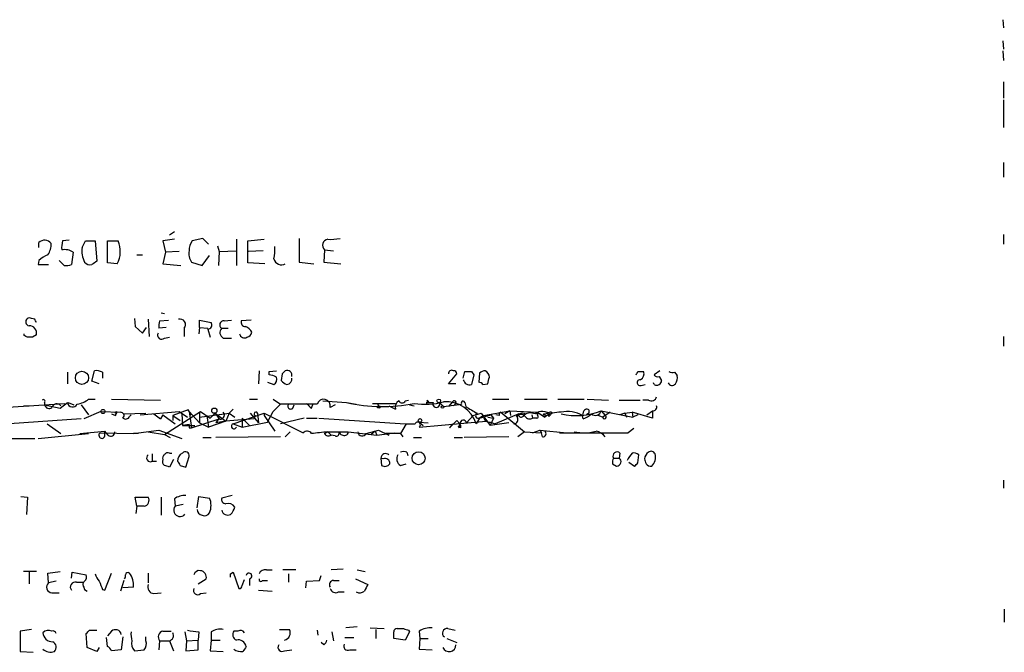
# Model space of a CAD drawing. Extents: x 13 to 1047, y 9 to 919.
# Drawn here: x 944 to 1047, y 272 to 337 of the extents above; entities that cross this region are included whole.
import ezdxf

# ---------------------------------------------------------------- set-up
doc = ezdxf.new("R2010")
doc.units = 0
doc.header["$MEASUREMENT"] = 0
doc.layers.add('MAIN', color=5, linetype='CONTINUOUS')

msp = doc.modelspace()

# ---------------------------------------------------------------- linework, layer by layer
at = {"layer": 'MAIN'}
for p, q in [((1046.3953, 337.1427), (1046.48, 336.296)), ((1046.3953, 334.9413), (1046.48, 334.0947)), ((1046.3953, 333.9253), (1046.48, 332.9093)), ((1046.48, 330.708), (1046.48, 329.0147)), ((1046.48, 328.8453), (1046.48, 325.9667)), ((1046.48, 322.326), (1046.48, 320.802)), ((960.4587, 315.1293), (959.9507, 314.7907)), ((1046.48, 314.8753), (1046.48, 313.8593)), ((946.404, 313.5207), (946.404, 314.0287)), ((949.5367, 314.2827), (948.8593, 314.198)), ((950.8913, 313.5207), (951.23, 314.198)), ((951.23, 314.198), (952.246, 314.198)), ((952.246, 314.198), (952.4153, 312.0813)), ((953.516, 311.912), (953.516, 314.198)), ((953.516, 314.198), (954.6167, 314.198)), ((960.4587, 314.3673), (959.2733, 314.198)), ((959.2733, 314.198), (959.5273, 313.0127)), ((963.422, 314.452), (962.3213, 314.198)), ((964.0147, 313.8593), (963.422, 314.452)), ((964.946, 313.69), (965.1153, 313.0973)), ((966.8933, 314.3673), (966.8933, 311.658)), ((968.0787, 314.198), (969.772, 314.3673)), ((968.0787, 311.912), (968.0787, 314.198)), ((973.4127, 314.452), (973.4127, 311.9967)), ((949.96, 313.0127), (949.7907, 311.7427)), ((956.564, 312.7587), (957.1567, 312.7587)), ((959.5273, 313.0127), (959.2733, 311.8273)), ((960.9667, 313.0973), (959.5273, 313.0127)), ((963.3373, 311.658), (964.0993, 312.674)), ((965.1153, 313.0973), (965.0307, 311.658)), ((965.1153, 313.0973), (966.8933, 313.182)), ((969.6873, 313.182), (968.1633, 313.0973)), ((976.0373, 313.2667), (975.9527, 311.9967)), ((976.0373, 313.2667), (976.9687, 313.182)), ((946.404, 312.166), (946.3193, 311.7427)), ((946.3193, 311.7427), (947.42, 311.7427)), ((949.0287, 311.658), (948.5207, 312.166)), ((954.532, 311.8273), (953.516, 311.912)), ((959.2733, 311.8273), (961.136, 311.658)), ((962.2367, 311.9967), (963.3373, 311.658)), ((969.8567, 311.8273), (968.0787, 311.912)), ((973.4127, 311.9967), (974.9367, 311.8273)), ((975.9527, 311.9967), (977.7307, 311.8273)), ((959.104, 306.7473), (959.4427, 306.6627)), ((945.9807, 306.07), (945.642, 306.1547)), ((956.31, 306.1547), (956.3947, 305.308)), ((957.7493, 306.07), (957.834, 304.292)), ((958.9347, 305.9007), (959.866, 305.9853)), ((963.0833, 305.2233), (963.0833, 305.9853)), ((963.0833, 305.9853), (964.2687, 305.7313)), ((965.6233, 305.9007), (966.3853, 305.9853)), ((968.4173, 305.9853), (967.4013, 305.9007)), ((944.88, 304.3767), (944.88, 304.546)), ((946.15, 304.4613), (945.7267, 304.2073)), ((956.3947, 305.308), (957.1567, 304.6307)), ((957.1567, 304.6307), (957.58, 305.2233)), ((959.612, 305.2233), (958.85, 305.1387)), ((961.4747, 305.1387), (961.4747, 304.292)), ((963.0833, 305.2233), (962.9987, 304.546)), ((963.0833, 305.2233), (963.93, 305.1387)), ((963.93, 305.054), (964.184, 304.2073)), ((965.3693, 305.1387), (966.0467, 305.1387)), ((959.4427, 304.1227), (959.9507, 304.2073)), ((965.5387, 304.1227), (966.3853, 304.1227)), ((1046.48, 304.292), (1046.48, 303.276)), ((949.3673, 300.5667), (949.3673, 299.3813)), ((951.9073, 299.6353), (952.1613, 300.736)), ((953.008, 300.5667), (953.008, 299.974)), ((969.264, 300.736), (969.1793, 299.3813)), ((970.28, 300.6513), (971.042, 300.736)), ((970.28, 300.3127), (970.28, 300.6513)), ((971.6347, 300.3973), (971.55, 299.72)), ((988.9067, 299.3813), (989.7533, 300.3973)), ((990.4307, 299.974), (990.6, 300.6513)), ((991.2773, 300.6513), (991.5313, 300.3127)), ((992.124, 300.482), (992.0393, 299.5507)), ((1008.5493, 300.6513), (1009.142, 300.6513)), ((1010.8353, 300.736), (1010.2427, 300.3127)), ((1012.3593, 300.5667), (1012.6133, 300.228)), ((952.6693, 299.3813), (951.9073, 299.6353)), ((970.1107, 299.5507), (970.788, 299.2967)), ((989.6687, 299.3813), (988.9067, 299.3813)), ((991.5313, 300.3127), (991.2773, 299.2967)), ((992.4627, 299.2967), (992.9707, 299.3813)), ((1010.2427, 299.2967), (1010.158, 299.466)), ((1010.7507, 300.1433), (1011.0047, 299.72)), ((1008.888, 299.212), (1009.3113, 299.2967)), ((940.2233, 296.7567), (949.1133, 297.3493)), ((946.9967, 297.434), (946.9967, 297.18)), ((948.6053, 296.8413), (949.3673, 297.434)), ((949.452, 297.434), (950.0447, 297.18)), ((951.5687, 297.7727), (952.246, 297.7727)), ((953.9393, 297.7727), (959.0193, 297.688)), ((968.248, 297.7727), (969.0947, 297.7727)), ((970.7033, 297.7727), (971.4653, 297.2647)), ((971.4653, 297.2647), (970.7033, 296.5027)), ((975.2753, 297.2647), (971.4653, 297.2647)), ((974.6827, 296.8413), (974.852, 297.3493)), ((975.868, 297.6033), (978.3233, 297.434)), ((978.3233, 297.434), (979.3393, 297.2647)), ((981.0327, 297.3493), (983.4033, 297.3493)), ((981.5407, 297.3493), (981.6253, 297.0953)), ((984.4193, 297.6033), (984.758, 297.688)), ((986.6207, 297.434), (986.6207, 297.2647)), ((986.6207, 297.434), (986.6207, 297.2647)), ((986.6207, 297.434), (987.298, 297.434)), ((986.7053, 297.688), (986.8747, 297.5187)), ((987.9753, 297.434), (988.3987, 297.0107)), ((988.3987, 297.0107), (990.2613, 297.2647)), ((989.33, 297.5187), (988.9067, 297.0107)), ((989.584, 297.2647), (989.4147, 297.0953)), ((990.6, 297.434), (990.6847, 297.0107)), ((993.4787, 297.7727), (995.172, 297.7727)), ((996.7807, 297.7727), (999.1513, 297.7727)), ((1000.252, 297.7727), (1002.9613, 297.7727)), ((1003.3, 297.7727), (1005.5013, 297.688)), ((1006.602, 297.688), (1008.8033, 297.688)), ((1009.65, 297.688), (1009.0573, 297.688)), ((944.7953, 297.0953), (945.388, 297.0953)), ((946.9967, 297.18), (948.6053, 296.8413)), ((950.8067, 297.18), (951.5687, 296.164)), ((952.8387, 296.5027), (951.0607, 295.7407)), ((952.8387, 296.5027), (954.8707, 296.418)), ((953.9393, 296.2487), (954.3627, 296.0793)), ((954.3627, 296.0793), (954.532, 296.418)), ((954.3627, 296.2487), (954.3627, 296.0793)), ((955.2093, 296.2487), (957.4953, 296.3333)), ((956.9027, 296.164), (960.9667, 296.5027)), ((958.342, 296.2487), (959.0193, 295.7407)), ((959.4427, 294.132), (963.168, 296.5027)), ((961.898, 296.672), (960.2893, 296.0793)), ((960.9667, 296.5027), (961.8133, 295.91)), ((961.2207, 296.2487), (961.3053, 295.0633)), ((962.2367, 296.164), (961.898, 296.672)), ((961.9827, 296.5027), (963.0833, 295.3173)), ((961.9827, 296.5027), (962.2367, 294.8093)), ((963.0833, 296.418), (963.0833, 295.91)), ((963.0833, 295.91), (966.1313, 296.3333)), ((963.168, 296.5027), (964.184, 295.8253)), ((964.184, 295.8253), (964.692, 296.3333)), ((964.692, 296.3333), (965.1153, 295.7407)), ((964.692, 296.3333), (965.7927, 295.4867)), ((966.1313, 296.3333), (965.7927, 295.4867)), ((966.5547, 296.7567), (966.1313, 296.3333)), ((966.1313, 296.3333), (966.724, 295.91)), ((966.5547, 295.2327), (969.772, 296.3333)), ((968.3327, 296.3333), (969.1793, 295.3173)), ((969.0947, 296.3333), (969.1793, 295.3173)), ((969.772, 296.3333), (969.772, 296.0793)), ((969.772, 296.3333), (973.836, 294.3013)), ((970.1107, 295.402), (970.7033, 296.5027)), ((972.7353, 296.8413), (972.9047, 297.18)), ((977.138, 297.18), (976.63, 296.926)), ((982.726, 297.0953), (983.4033, 296.7567)), ((984.8427, 297.18), (985.3507, 297.0953)), ((991.4467, 296.0793), (992.2933, 296.3333)), ((992.2933, 296.3333), (993.2247, 295.0633)), ((992.5473, 296.0793), (995.2567, 296.5873)), ((996.188, 296.2487), (993.7327, 295.2327)), ((994.3253, 296.418), (996.7807, 294.386)), ((995.2567, 296.5873), (994.7487, 296.2487)), ((995.2567, 296.5873), (995.3413, 296.0793)), ((995.2567, 296.5873), (998.1353, 296.418)), ((996.8653, 296.2487), (996.6113, 295.9947)), ((998.0507, 296.3333), (998.1353, 296.0793)), ((998.1353, 296.418), (998.1353, 296.0793)), ((998.1353, 296.418), (998.8973, 295.91)), ((998.728, 296.164), (999.1513, 296.3333)), ((999.5747, 296.418), (999.49, 296.164)), ((1002.8767, 296.418), (1002.792, 296.0793)), ((1003.4693, 296.3333), (1003.2153, 296.164)), ((1003.4693, 296.672), (1003.4693, 296.3333)), ((1004.7393, 296.5873), (1005.1627, 296.0793)), ((1004.7393, 296.5873), (1008.0413, 295.91)), ((1005.6707, 296.418), (1004.9087, 295.91)), ((1007.1947, 296.3333), (1006.6867, 296.164)), ((1007.1947, 296.3333), (1007.9567, 296.418)), ((1007.1947, 296.3333), (1007.364, 295.91)), ((1007.9567, 296.418), (1008.0413, 295.91)), ((1010.0733, 295.8253), (1007.9567, 296.418)), ((1009.4807, 296.164), (1010.0733, 296.5873)), ((1010.0733, 296.5873), (1010.0733, 295.8253)), ((950.8067, 295.7407), (943.356, 295.2327)), ((947.2507, 295.2327), (948.69, 294.2167)), ((955.802, 295.9947), (955.9713, 296.164)), ((959.2733, 296.164), (959.0193, 295.7407)), ((959.2733, 296.164), (959.0193, 295.7407)), ((959.2733, 296.164), (960.5433, 295.2327)), ((960.2893, 296.0793), (960.2893, 295.5713)), ((960.2893, 296.0793), (961.0513, 295.5713)), ((962.2367, 294.8093), (965.1153, 295.7407)), ((963.0833, 295.91), (963.0833, 295.3173)), ((963.0833, 295.3173), (964.0147, 294.894)), ((963.8453, 296.0793), (964.0147, 294.894)), ((965.7927, 295.4867), (964.0147, 294.894)), ((965.0307, 295.7407), (964.7767, 295.3173)), ((965.7927, 295.4867), (964.7767, 295.3173)), ((968.756, 295.7407), (965.7927, 295.4867)), ((966.5547, 295.2327), (967.486, 294.894)), ((967.486, 295.8253), (967.486, 294.894)), ((967.486, 295.8253), (968.248, 295.0633)), ((967.486, 294.894), (970.1107, 295.402)), ((968.8407, 296.0793), (968.756, 295.7407)), ((969.772, 296.0793), (970.8727, 294.4707)), ((973.9207, 295.8253), (971.4653, 295.2327)), ((974.1747, 295.8253), (975.2753, 295.8253)), ((975.4447, 295.8253), (984.4193, 295.2327)), ((984.504, 295.2327), (983.9113, 294.2167)), ((985.8587, 294.894), (992.8013, 295.4867)), ((985.8587, 295.402), (986.282, 295.0633)), ((985.8587, 295.402), (986.79, 295.3173)), ((988.9913, 294.8093), (989.7533, 295.5713)), ((989.33, 295.2327), (988.9913, 294.8093)), ((989.7533, 295.5713), (990.092, 295.2327)), ((991.4467, 296.0793), (990.7693, 295.3173)), ((992.124, 295.8253), (991.7853, 295.2327)), ((992.124, 295.8253), (993.3093, 296.164)), ((992.5473, 296.0793), (992.124, 295.8253)), ((992.9707, 295.91), (993.5633, 295.8253)), ((993.5633, 295.8253), (993.2247, 295.0633)), ((993.2247, 295.402), (993.7327, 295.2327)), ((995.172, 295.3173), (993.2247, 295.0633)), ((993.3093, 296.164), (993.5633, 295.8253)), ((994.156, 296.0793), (993.8173, 296.164)), ((997.5427, 296.164), (997.6273, 295.8253)), ((998.0507, 295.8253), (997.6273, 295.8253)), ((998.8973, 296.164), (998.8973, 295.91)), ((999.3207, 295.9947), (999.49, 296.164)), ((1002.8767, 295.7407), (1002.792, 296.0793)), ((1004.316, 296.164), (1004.9087, 295.91)), ((1008.5493, 296.164), (1008.0413, 295.91)), ((946.3193, 293.7087), (951.5687, 294.2167)), ((950.6373, 294.2167), (953.262, 294.4707)), ((952.754, 294.3013), (956.2253, 294.2167)), ((953.262, 293.9627), (953.262, 294.4707)), ((953.6007, 294.0473), (953.262, 294.4707)), ((956.2253, 294.2167), (958.85, 294.5553)), ((956.7333, 294.2167), (956.2253, 294.2167)), ((957.7493, 294.386), (959.4427, 294.132)), ((958.85, 294.5553), (961.2207, 293.7087)), ((961.9827, 295.148), (961.3053, 295.0633)), ((961.3053, 295.0633), (962.5753, 295.0633)), ((961.9827, 294.8093), (962.2367, 294.8093)), ((972.4813, 294.386), (971.9733, 293.878)), ((976.0373, 294.2167), (976.376, 294.386)), ((976.376, 294.386), (976.7147, 294.0473)), ((976.376, 294.386), (978.4927, 294.386)), ((978.4927, 294.386), (981.456, 294.0473)), ((980.3553, 294.2167), (981.6253, 294.5553)), ((981.2867, 294.4707), (980.8633, 294.132)), ((981.2867, 294.4707), (981.456, 294.0473)), ((981.456, 294.0473), (983.3187, 294.3013)), ((981.6253, 294.5553), (982.726, 294.0473)), ((983.9113, 294.2167), (982.3873, 294.2167)), ((983.9113, 294.2167), (984.1653, 293.878)), ((990.0073, 294.8093), (989.9227, 294.9787)), ((990.1767, 294.8093), (989.9227, 294.9787)), ((996.7807, 294.386), (996.1033, 293.878)), ((996.7807, 294.386), (998.5587, 294.3013)), ((997.6273, 294.3013), (998.3893, 294.5553)), ((998.3893, 294.5553), (998.5587, 294.3013)), ((998.3893, 294.5553), (1001.1833, 294.3013)), ((998.6433, 293.878), (998.5587, 294.3013)), ((1000.4213, 294.3013), (1007.5333, 294.3013)), ((1001.9453, 294.386), (1002.792, 294.3013)), ((1003.3847, 294.3013), (1004.2313, 294.4707)), ((1005.1627, 293.878), (1004.824, 294.3013)), ((1008.126, 294.7247), (1007.5333, 294.3013)), ((942.1707, 293.7087), (945.9807, 293.7087)), ((959.4427, 294.132), (960.0353, 293.7933)), ((963.422, 293.7933), (964.2687, 293.7933)), ((971.4653, 293.878), (964.7767, 293.7933)), ((977.138, 293.9627), (976.7147, 294.0473)), ((985.266, 293.7933), (986.1127, 293.7933)), ((989.4993, 293.7933), (990.346, 293.7933)), ((995.172, 293.878), (990.5153, 293.7933)), ((959.9507, 292.1847), (960.2047, 292.1847)), ((984.5887, 292.2693), (984.6733, 291.9307)), ((1006.6867, 292.1847), (1006.602, 291.6767)), ((958.1727, 292.1), (958.1727, 291.338)), ((958.1727, 291.338), (958.596, 291.338)), ((960.374, 291.5073), (959.9507, 290.7453)), ((961.644, 290.7453), (961.9827, 291.846)), ((981.8793, 291.6767), (981.964, 290.9147)), ((982.1333, 291.592), (981.8793, 291.6767)), ((1006.0093, 291.6767), (1006.602, 291.6767)), ((1007.618, 291.2533), (1008.2107, 290.83)), ((1008.5493, 291.1687), (1008.634, 292.0153)), ((961.0513, 290.9147), (961.644, 290.7453)), ((983.9113, 290.9147), (984.504, 291.084)), ((1005.9247, 291.084), (1006.348, 290.83)), ((1046.48, 289.3907), (1046.48, 288.544)), ((944.5413, 287.6973), (945.2187, 287.6127)), ((945.2187, 287.6127), (945.134, 285.8347)), ((956.564, 286.6813), (956.3947, 287.6127)), ((956.3947, 287.6127), (957.7493, 287.6127)), ((959.104, 287.6127), (959.104, 285.75)), ((960.4587, 287.4433), (960.5433, 286.6813)), ((962.8293, 286.512), (962.9987, 287.6973)), ((962.9987, 287.6973), (964.0993, 287.528)), ((966.47, 287.782), (965.3693, 287.528)), ((956.564, 286.6813), (956.4793, 285.9193)), ((957.326, 286.6813), (956.564, 286.6813)), ((961.39, 286.8507), (960.5433, 286.6813)), ((946.15, 279.908), (944.7953, 279.908)), ((947.3353, 279.7387), (948.6053, 279.908)), ((970.026, 280.0773), (970.6187, 280.0773)), ((973.074, 280.0773), (971.7193, 280.0773)), ((977.9847, 280.162), (976.7147, 280.0773)), ((979.424, 280.0773), (980.2707, 279.908)), ((945.388, 279.8233), (945.388, 278.638)), ((947.42, 278.7227), (947.3353, 279.7387)), ((948.182, 278.892), (947.42, 278.7227)), ((949.7907, 279.2307), (949.8753, 279.8233)), ((949.8753, 279.8233), (951.3147, 279.5693)), ((953.262, 277.9607), (953.9393, 279.7387)), ((955.2093, 278.9767), (954.8707, 277.876)), ((957.7493, 279.7387), (957.7493, 278.7227)), ((962.914, 278.638), (963.7607, 279.146)), ((966.3007, 279.654), (966.5547, 279.8233)), ((966.5547, 279.8233), (967.1473, 278.13)), ((967.486, 278.4687), (967.74, 279.0613)), ((968.248, 279.146), (968.248, 278.4687)), ((969.6027, 278.9767), (970.1107, 278.9767)), ((972.312, 279.654), (972.312, 278.8073)), ((974.09, 278.2147), (974.1747, 278.892)), ((974.1747, 278.892), (975.5293, 278.9767)), ((975.5293, 278.9767), (975.6987, 279.4847)), ((976.9687, 278.9767), (977.5613, 278.9767)), ((979.2547, 279.146), (980.5247, 278.5533)), ((950.2987, 278.8073), (950.976, 278.8073)), ((951.0607, 278.2993), (951.1453, 278.0453)), ((951.1453, 278.0453), (951.3993, 277.876)), ((953.008, 278.0453), (953.262, 277.9607)), ((956.2253, 278.2993), (955.1247, 278.2147)), ((969.1793, 277.9607), (970.6187, 277.876)), ((947.7587, 277.7067), (948.5207, 277.7067)), ((958.342, 277.622), (959.104, 277.7067)), ((963.168, 277.622), (963.7607, 277.7067)), ((977.4767, 277.7913), (978.0693, 277.7913)), ((1046.5647, 276.0133), (1046.5647, 274.6587)), ((945.642, 273.8967), (944.4567, 273.7273)), ((951.6533, 273.812), (952.4153, 273.812)), ((971.3807, 273.8967), (972.3967, 273.8967)), ((975.2753, 273.812), (975.36, 273.304)), ((979.424, 274.1507), (978.2387, 274.066)), ((980.7787, 274.066), (982.218, 273.9813)), ((981.3713, 273.8967), (981.3713, 272.9653)), ((984.758, 273.812), (984.8427, 273.6427)), ((988.822, 273.9813), (989.584, 273.812)), ((944.4567, 273.7273), (944.4567, 271.6107)), ((951.3993, 272.034), (951.3147, 273.4733)), ((953.516, 272.1187), (953.4313, 273.05)), ((953.9393, 273.7273), (953.516, 273.2193)), ((955.1247, 273.1347), (954.9553, 271.78)), ((957.4953, 272.7113), (957.4953, 273.1347)), ((959.2733, 273.7273), (960.12, 273.7273)), ((961.5593, 273.6427), (961.7287, 272.7113)), ((961.7287, 272.7113), (962.914, 272.796)), ((962.9987, 273.6427), (962.914, 272.796)), ((962.914, 271.78), (962.914, 272.796)), ((964.2687, 272.796), (964.184, 271.6953)), ((964.2687, 273.6427), (964.2687, 272.796)), ((964.2687, 272.796), (965.2, 272.796)), ((967.0627, 273.7273), (966.6393, 273.7273)), ((976.7993, 273.6427), (976.9687, 272.7113)), ((978.154, 273.05), (979.0853, 273.05)), ((984.4193, 272.796), (983.234, 272.9653)), ((984.8427, 273.6427), (984.4193, 272.796)), ((985.8587, 273.7273), (985.9433, 272.9653)), ((985.9433, 272.9653), (985.8587, 271.8647)), ((985.9433, 272.9653), (986.79, 272.9653)), ((988.7373, 272.9653), (989.7533, 272.542)), ((952.4153, 271.6107), (951.3993, 272.034)), ((952.6693, 272.034), (952.4153, 271.6107)), ((954.9553, 271.78), (953.9393, 271.6953)), ((956.31, 271.6953), (957.326, 271.78)), ((958.9347, 272.7113), (958.85, 271.78)), ((958.9347, 272.7113), (959.9507, 272.7113)), ((959.9507, 272.7113), (960.374, 271.6953)), ((961.7287, 272.7113), (961.644, 271.6953)), ((961.644, 271.6953), (962.914, 271.78)), ((971.8887, 271.6953), (972.6507, 271.78)), ((975.9527, 272.288), (975.6987, 272.542)), ((978.662, 271.78), (979.3393, 271.78)), ((985.8587, 271.8647), (987.2133, 271.78)), ((944.4567, 271.6107), (945.8113, 271.526)), ((964.184, 271.6953), (965.5387, 271.6107))]:
    msp.add_line(p, q, dxfattribs=at)
for centre, radius in [((950.8779, 299.9944), 0.6845), ((987.8906, 297.6034), 0.1893), ((953.0503, 296.5027), 0.2116), ((964.6073, 296.5874), 0.2677), ((981.6676, 296.9684), 0.1338), ((988.2716, 296.9684), 0.1338), ((985.9433, 295.5714), 0.1893), ((985.804, 291.6539), 0.6775)]:
    msp.add_circle(centre, radius, dxfattribs=at)
for centre, radius, start, end in [((947.0005, 313.4089), 0.8602, 38.467363, 133.90255), ((945.8262, 313.831), 1.8513, 324.604076, 3.499497), ((951.614, 313.4783), 2.8472, 165.358045, 184.262113), ((952.1655, 313.0987), 2.6864, 331.753125, 24.155004), ((963.3583, 313.288), 1.3797, 138.732034, 184.40635), ((966.3875, 313.2666), 4.498, 348.050526, 4.318496), ((976.4662, 313.7371), 0.6366, 98.145376, 227.642154), ((976.7147, 318.8525), 4.498, 265.681504, 281.949474), ((948.2528, 310.289), 2.6346, 110.380163, 134.566345), ((949.0709, 311.7563), 1.5392, 54.714607, 101.095299), ((953.4497, 313.1639), 2.5831, 172.060615, 206.862637), ((963.6896, 312.9279), 1.7257, 171.532768, 212.656828), ((949.2405, 313.2229), 1.5791, 262.29219, 290.390429), ((951.6957, 312.3777), 0.6693, 214.691906, 288.429535), ((1036.8112, 184.9121), 152.6259, 123.57026, 123.799443), ((971.5663, 312.5145), 0.7987, 192.966118, 300.636496), ((945.4445, 305.7972), 0.4084, 61.081652, 262.04845), ((861.4204, 263.5906), 94.6306, 26.44369, 26.672954), ((960.4149, 305.3505), 1.5792, 159.609571, 187.70781), ((961.0453, 305.5197), 0.574, 318.41785, 106.52811), ((963.9299, 305.4774), 0.4234, 270.013532, 36.848245), ((965.581, 305.4915), 0.4114, 84.098158, 239.033855), ((967.8435, 305.769), 0.4614, 163.41494, 267.66472), ((945.4151, 304.6375), 0.7557, 346.517242, 92.055151), ((959.1463, 304.4331), 0.4292, 152.587157, 313.678315), ((965.815, 304.6909), 0.6318, 134.865338, 244.067622), ((967.74, 304.6625), 0.5213, 192.916338, 299.161364), ((967.5214, 304.2781), 1.0736, 24.029678, 73.590583), ((967.9092, 304.8001), 0.5988, 278.140927, 351.859073), ((902.7094, 219.637), 94.6529, 63.31359, 63.542827), ((945.4727, 177.2074), 127.0002, 89.885409, 90.114591), ((952.3305, 299.3804), 1.3661, 60.269164, 97.114612), ((1056.4914, 215.9042), 119.7487, 134.893867, 135.123016), ((972.1551, 300.2603), 0.5092, 346.716959, 110.915538), ((989.2454, 300.4396), 0.3413, 60.265529, 187.11877), ((989.457, 300.4397), 0.2993, 351.856362, 98.124688), ((990.9387, 469.9512), 169.3002, 269.885375, 270.114592), ((992.776, 299.7791), 0.9587, 93.546139, 132.848561), ((992.3638, 300.0445), 0.7763, 1.048067, 62.962968), ((923.8247, 342.802), 94.6305, 333.32033, 333.54954), ((1008.5493, 300.3974), 0.6448, 293.197424, 23.189256), ((1012.1898, 301.4975), 0.9461, 243.434949, 280.320555), ((970.1951, 298.7881), 1.527, 56.315136, 86.812677), ((970.5339, 299.8047), 0.568, 296.574073, 26.56054), ((972.4807, 300.3966), 1.1506, 216.016391, 252.917772), ((972.058, 299.8894), 0.5987, 278.132809, 8.123335), ((991.1079, 299.9739), 0.6981, 194.02828, 284.044206), ((991.9967, 298.9999), 0.5524, 32.493463, 85.577431), ((823.6995, 342.0465), 174.5653, 345.853137, 346.082312), ((1008.7716, 299.4978), 0.3085, 84.102776, 292.159978), ((1010.5814, 300.482), 0.3787, 206.558284, 296.558284), ((1010.4967, 299.7369), 0.5083, 240.014605, 358.094603), ((1012.09, 299.6661), 0.4543, 206.125234, 321.182635), ((1011.682, 299.9739), 0.9653, 322.12814, 15.261365), ((946.8697, 297.561), 0.1796, 315, 135), ((948.2714, 296.7521), 0.5414, 39.347497, 161.26385), ((949.903, 297.5155), 0.5419, 188.650497, 332.427623), ((949.9426, 299.93), 2.7015, 279.388752, 307.007755), ((972.5236, 297.053), 0.2993, 134.986464, 315), ((1101.4286, 424.0952), 179.6053, 224.885409, 225.114592), ((975.9487, 297.0795), 0.6984, 347.303008, 164.622562), ((982.0305, 313.4487), 16.4382, 256.966326, 281.652812), ((981.2867, 424.3492), 127.0002, 269.885409, 270.114592), ((984.1374, 296.9541), 0.7602, 121.34381, 195.050853), ((984.0807, 297.7726), 0.3787, 206.558284, 333.434949), ((986.497, 304.2295), 6.975, 260.540919, 285.821618), ((986.536, 297.6033), 0.1893, 296.578587, 26.578587), ((987.6366, 297.2929), 0.3668, 157.377732, 22.616261), ((988.624, 294.201), 3.3253, 18.074253, 93.884905), ((989.4993, 297.434), 0.1893, 296.578587, 153.421413), ((990.4095, 297.3917), 0.1952, 12.519254, 220.594926), ((1009.9463, 298.1749), 0.57, 238.677654, 344.930019), ((947.4624, 297.307), 0.4827, 195.254078, 307.87186), ((954.4473, 296.3333), 0.1198, 45, 225), ((954.532, 296.418), 0, 0, 0), ((954.9168, 296.087), 0.3342, 308.46437, 97.928861), ((965.2283, 296.1217), 0.4291, 242.587157, 43.668658), ((968.9254, 296.2486), 0.1893, 26.578587, 243.421413), ((1001.4159, 314.4122), 20.4443, 238.338593, 242.165349), ((991.997, 296.0793), 0.284, 116.565051, 296.565051), ((994.41, 296.164), 0.2678, 108.441716, 198.441716), ((996.569, 295.7619), 0.5699, 58.672427, 164.937113), ((996.4227, 296.1601), 0.2509, 159.318318, 318.749616), ((997.4157, 295.2747), 1.0796, 64.45086, 138.169005), ((998.638, 295.302), 1.212, 45.334277, 128.635444), ((997.3308, 297.1369), 1.0789, 311.855372, 318.216074), ((998.8127, 296.164), 0.0847, 0, 180), ((1000.4109, 293.941), 2.4835, 85.848306, 127.550025), ((999.49, 295.7406), 0.6826, 82.872902, 119.745922), ((1083.8859, 338.514), 94.6529, 206.464022, 206.693205), ((1002.1204, 303.0902), 7.0104, 257.396462, 291.936027), ((1001.2855, 293.6111), 2.8916, 58.601619, 103.903125), ((1003.2576, 296.3475), 0.3874, 56.880041, 169.51391), ((1001.9038, 298.3215), 2.7581, 290.655246, 311.276601), ((1004.1274, 296.7297), 0.6283, 229.965551, 346.899431), ((1010.1325, 296.9684), 0.3857, 261.170255, 19.210121), ((955.4069, 296.1359), 0.4197, 227.742842, 340.334234), ((966.6393, 294.9787), 0.2677, 108.421413, 341.558284), ((984.9273, 549.2325), 254.0003, 269.885409, 270.114592), ((985.6991, 295.1285), 0.2836, 304.239086, 158.446168), ((990.4733, 294.9363), 0.483, 142.140624, 195.244715), ((989.7107, 294.9363), 0.483, 344.755286, 37.859376), ((990.4307, 295.2749), 0.337, 7.144, 187.108145), ((993.14, 295.9947), 0.5987, 171.876665, 278.132809), ((995.6942, 295.6489), 0.4164, 268.045928, 38.820938), ((996.3996, 295.5714), 0.6293, 42.269402, 137.724474), ((997.3221, 296.2511), 0.5238, 209.305322, 305.631759), ((998.093, 295.9523), 0.1339, 251.578587, 71.578587), ((1005.0855, 295.9199), 0.1771, 183.204958, 64.158342), ((952.9482, 294.0424), 0.3236, 126.873438, 345.749151), ((953.8789, 294.3376), 0.402, 226.219304, 6.914657), ((1046.6826, 294.9786), 84.7001, 179.885408, 180.114524), ((974.2235, 293.9007), 0.5574, 34.533933, 134.047703), ((1017.8516, -128.9961), 425.4088, 95.59499, 95.824188), ((976.4486, 294.4223), 0.4598, 206.559479, 305.359512), ((977.2369, 294.2871), 0.3391, 253.045081, 16.954919), ((978.0587, 294.5341), 0.519, 196.58081, 290.292464), ((978.1962, 294.3438), 0.2995, 278.157154, 8.100341), ((979.9532, 294.4071), 0.445, 182.717737, 334.661787), ((998.6896, 294.209), 0.3341, 262.037181, 51.562485), ((1003.956, 293.0099), 1.4865, 35.731241, 79.327308), ((959.7814, 291.846), 0.3787, 63.441716, 153.441716), ((961.6094, 291.4265), 0.8169, 111.854808, 186.219364), ((961.6069, 291.9412), 0.3877, 345.784529, 141.083955), ((984.25, 291.6344), 0.7196, 61.921424, 118.078576), ((1006.3903, 291.8743), 0.4292, 46.321685, 207.412843), ((1009.6063, 290.5346), 2.3332, 134.991318, 157.627211), ((1008.1258, 291.4222), 0.781, 49.408253, 102.504141), ((1010.2281, 291.437), 1.0134, 124.78312, 171.201392), ((1009.9322, 291.9589), 0.4195, 19.652905, 132.275526), ((957.9798, 291.6884), 0.4, 125.187993, 298.833386), ((959.6544, 291.2957), 0.4359, 150.959439, 240.941566), ((959.612, 291.6766), 0.3787, 116.558284, 206.558284), ((960.5011, 290.8724), 0.5518, 4.396316, 57.536771), ((982.3959, 291.6128), 0.5205, 50.643992, 172.948708), ((982.3178, 291.1323), 0.4953, 354.40337, 111.867995), ((984.3197, 291.5886), 0.7879, 147.211471, 238.783105), ((1006.8559, 291.2535), 0.9465, 153.440363, 190.316217), ((1006.3338, 291.2957), 0.4659, 271.746507, 54.856868), ((923.6925, 375.6618), 119.7487, 314.893901, 315.12305), ((1136.3187, 333.6655), 133.8752, 198.317001, 198.54617), ((1009.0983, 291.7475), 1.2785, 314.141214, 16.003874), ((917.3467, 163.83), 133.8753, 71.443693, 71.672876), ((982.3066, 291.4034), 0.5968, 234.96787, 327.641471), ((1009.8829, 291.4017), 0.5814, 213.124262, 280.484658), ((957.2116, 287.2952), 0.6244, 280.555966, 30.560915), ((961.531, 285.9342), 1.8513, 86.500503, 125.395925), ((962.4912, 286.766), 1.7795, 334.646014, 25.353987), ((965.8115, 287.3963), 0.4614, 163.41494, 267.66472), ((961.0513, 286.2579), 0.6548, 140.185467, 320.204512), ((963.4169, 286.3323), 0.5877, 178.986021, 262.215954), ((966.0043, 286.4189), 0.6551, 194.21868, 296.901437), ((966.0466, 286.1837), 0.7933, 31.369997, 108.66562), ((965.0964, 287.0023), 1.6774, 315.886457, 346.006836), ((963.5913, 286.2581), 0.568, 243.43946, 333.425927), ((963.0493, 279.4292), 0.5759, 78.10468, 165.920323), ((963.089, 279.3066), 0.6906, 346.553314, 83.431685), ((969.8667, 279.4665), 0.6312, 75.382563, 162.719079), ((951.3724, 278.5572), 0.4046, 124.149649, 219.604292), ((950.7218, 279.3577), 0.6295, 312.282873, 19.640967), ((953.8736, 280.0596), 1.6774, 193.993164, 224.113543), ((1164.5264, 363.1488), 227.997, 201.688003, 201.917172), ((954.9128, 279.4424), 0.4829, 322.133342, 15.236386), ((955.6327, 279.5482), 0.2549, 48.372062, 175.251293), ((954.1868, 278.4818), 2.0466, 354.884142, 37.888979), ((881.6507, 279.4847), 84.6502, 359.885341, 0.114591), ((968.2056, 279.4423), 0.2993, 278.143638, 171.856362), ((969.4334, 279.0613), 0.1894, 153.434949, 333.448488), ((976.9686, 278.5534), 0.4233, 89.986464, 216.886139), ((947.7707, 278.2751), 0.5686, 128.079128, 268.790557), ((950.1857, 278.2994), 0.5203, 77.45686, 220.612044), ((958.3561, 278.2852), 0.6634, 156.162913, 268.782043), ((962.8717, 277.9324), 0.4292, 152.587157, 313.668658), ((967.1896, 278.4264), 0.2994, 261.878017, 8.121983), ((977.1804, 278.2782), 0.57, 195.069981, 301.322346), ((979.7044, 278.4159), 0.7235, 239.692258, 311.733506), ((1149.7102, 193.5247), 189.3505, 153.316988, 153.54613), ((947.4199, 272.9443), 0.8531, 66.602118, 133.997913), ((866.8215, 358.2801), 119.7134, 314.893869, 315.123086), ((954.3434, 273.2463), 0.6283, 13.100569, 130.034449), ((964.4707, 288.1837), 14.6153, 259.524042, 264.219583), ((965.2001, 272.2877), 1.6442, 78.116008, 124.503857), ((967.3167, 273.3039), 0.4937, 30.975698, 120.959776), ((971.7114, 273.5454), 0.7701, 283.310814, 27.140685), ((983.5303, 273.685), 0.2993, 81.856362, 188.124688), ((983.9114, 443.3312), 169.3502, 269.885409, 270.114558), ((1026.8315, 400.904), 133.8752, 251.45383, 251.682999), ((987.0949, 271.6612), 2.4077, 87.181326, 120.893153), ((988.732, 273.5263), 0.4639, 78.8112, 237.580908), ((947.8009, 273.6003), 0.9745, 182.487765, 272.493639), ((947.8615, 273.4189), 0.3251, 9.633276, 108.434949), ((958.3454, 273.389), 2.3876, 173.900432, 196.489619), ((959.4157, 273.1154), 0.6282, 103.100569, 220.034449), ((959.7771, 273.2718), 0.5867, 287.20898, 29.194979), ((967.1156, 273.3569), 0.6034, 142.129181, 248.380224), ((967.078, 271.9724), 0.8441, 9.981241, 102.639986), ((975.36, 273.0499), 0.9653, 307.88019, 344.750087), ((813.884, 273.304), 169.3503, 359.885409, 0.114591), ((947.6183, 272.6633), 1.124, 225.273933, 290.540534), ((947.567, 272.0585), 0.6318, 314.865338, 64.067622), ((953.2194, 271.3989), 0.7785, 22.378134, 67.605454), ((957.1994, 272.4574), 1.1713, 167.480212, 220.592275), ((956.7126, 272.3726), 0.8529, 315.988088, 23.39972), ((967.3693, 272.7068), 1.1144, 229.078624, 280.41153), ((1094.7399, 187.2148), 152.6259, 146.200557, 146.42974), ((971.6347, 272.034), 0.4234, 143.132809, 306.867191), ((978.4673, 272.178), 0.4431, 153.932306, 296.067694), ((988.9679, 272.2862), 0.7008, 201.090923, 0.147163)]:
    msp.add_arc(centre, radius, start, end, dxfattribs=at)

doc.saveas('drawing.dxf')
